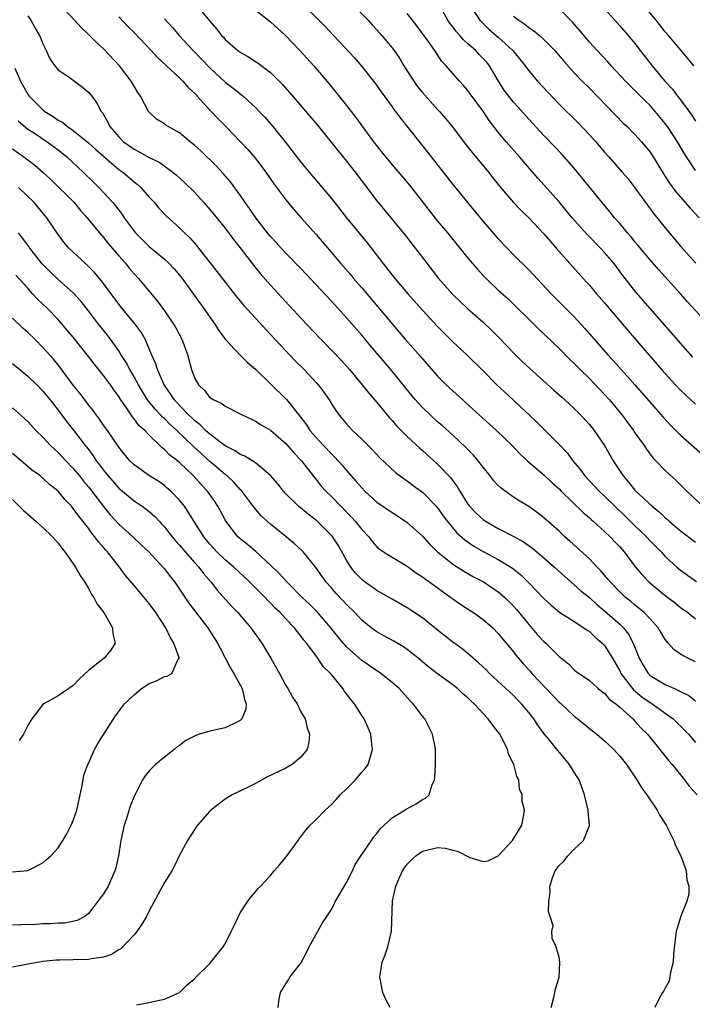
# Model space of a CAD drawing. Units: inches. Extents: x 2586000 to 2589000, y 1539000 to 1542000.
# Drawn here: x 2586204 to 2586293, y 1539623 to 1539753 of the extents above; entities that cross this region are included whole.
import ezdxf

# ---------------------------------------------------------------- set-up
doc = ezdxf.new("R2010")
doc.units = ezdxf.units.IN
doc.header["$MEASUREMENT"] = 0
doc.layers.add('LD25861539_2ft', color=9, linetype='Continuous')

msp = doc.modelspace()

# ---------------------------------------------------------------- linework, layer by layer
at = {"layer": 'LD25861539_2ft'}
for points, elevation in [([(2586247, 1539755.97), (2586249.85, 1539753), (2586250.39, 1539752.39), (2586251, 1539751.75), (2586251.67, 1539751), (2586253.17, 1539749.17), (2586253.99, 1539747.99), (2586254.57, 1539747), (2586255.85, 1539745), (2586256.32, 1539744.32), (2586257, 1539743.5), (2586259, 1539741.26), (2586259.25, 1539741), (2586260.06, 1539740.06), (2586260.91, 1539739), (2586262.68, 1539736.68), (2586263.57, 1539735.57), (2586265.71, 1539733), (2586266.27, 1539732.27), (2586267.17, 1539731.17), (2586269.02, 1539729.02), (2586269.98, 1539727.98), (2586271, 1539726.99), (2586273, 1539724.86), (2586273.86, 1539723.86), (2586274.64, 1539723), (2586278.58, 1539718.58), (2586279, 1539718.12), (2586279.94, 1539717), (2586281, 1539715.78), (2586281.64, 1539715), (2586284.1, 1539712.1), (2586288.5, 1539707), (2586290.33, 1539705), (2586291, 1539704.3), (2586291.67, 1539703.67), (2586293, 1539702.46)], 7578), ([(2586293, 1539668.51), (2586291.96, 1539669), (2586291, 1539669.53), (2586290.14, 1539670.14), (2586289.4, 1539671), (2586289.2, 1539671.2), (2586289, 1539671.46), (2586288.41, 1539672.41), (2586288.07, 1539673), (2586287, 1539674.17), (2586286.21, 1539675), (2586285.56, 1539675.56), (2586285, 1539675.99), (2586284.46, 1539676.46), (2586283.77, 1539677), (2586283, 1539677.74), (2586281.76, 1539679), (2586281.43, 1539679.43), (2586280.52, 1539680.52), (2586280.03, 1539681), (2586279, 1539682.07), (2586276.43, 1539684.43), (2586275.77, 1539685), (2586275, 1539685.71), (2586273, 1539687.5), (2586272.16, 1539688.16), (2586271, 1539688.97), (2586269.74, 1539689.74), (2586269, 1539690.22), (2586267.89, 1539691), (2586267.38, 1539691.38), (2586267, 1539691.75), (2586266.38, 1539692.38), (2586265.93, 1539693), (2586265, 1539694.15), (2586264.35, 1539695), (2586263.72, 1539695.72), (2586262.73, 1539696.73), (2586261, 1539698.36), (2586259.62, 1539699.62), (2586259, 1539700.14), (2586258.05, 1539701), (2586257, 1539702), (2586256.09, 1539703), (2586255.59, 1539703.59), (2586252.85, 1539707), (2586251, 1539709.17), (2586250.15, 1539710.15), (2586249, 1539711.52), (2586247, 1539713.8), (2586245, 1539716.01), (2586243, 1539718.18), (2586241, 1539720.3), (2586239, 1539722.34), (2586238.39, 1539723), (2586237.74, 1539723.74), (2586237, 1539724.52), (2586236.61, 1539725), (2586235.03, 1539727), (2586234.22, 1539728.22), (2586233.66, 1539729), (2586233, 1539729.97), (2586231.72, 1539731.72), (2586230.81, 1539732.8), (2586229.84, 1539733.84), (2586227.8, 1539735.8), (2586227, 1539736.52), (2586226.41, 1539737), (2586225, 1539738.18), (2586223.49, 1539739), (2586223.19, 1539739.19), (2586223, 1539739.34), (2586221.97, 1539739.97), (2586221, 1539740.89), (2586220.91, 1539741), (2586219.84, 1539743), (2586219.5, 1539743.5), (2586219, 1539744.34), (2586218.63, 1539745), (2586217.1, 1539747), (2586215, 1539749.23), (2586214.06, 1539750.06), (2586213, 1539751.12), (2586212.03, 1539752.03), (2586211.18, 1539753), (2586209.31, 1539755)], 7566), ([(2586227.22, 1539755), (2586229, 1539752.88), (2586229.87, 1539751.87), (2586230.54, 1539751), (2586230.77, 1539750.77), (2586231, 1539750.48), (2586232.7, 1539749), (2586233, 1539748.78), (2586234.15, 1539748.15), (2586235, 1539747.59), (2586235.35, 1539747.35), (2586237, 1539746.1), (2586238.55, 1539744.55), (2586239.49, 1539743.49), (2586243.17, 1539739.17), (2586245.84, 1539735.84), (2586247, 1539734.45), (2586248.14, 1539733), (2586249.37, 1539731.37), (2586251, 1539729.23), (2586254.72, 1539724.72), (2586257.56, 1539721), (2586259.12, 1539719), (2586261, 1539716.9), (2586261.97, 1539715.97), (2586263, 1539715), (2586265, 1539713.25), (2586266.15, 1539712.15), (2586267.15, 1539711.15), (2586269, 1539709.22), (2586270.12, 1539708.12), (2586271.15, 1539707.15), (2586274.31, 1539704.31), (2586275, 1539703.7), (2586275.36, 1539703.36), (2586275.78, 1539703), (2586277, 1539701.88), (2586277.88, 1539701), (2586279, 1539699.76), (2586279.61, 1539699), (2586280.99, 1539696.99), (2586282.13, 1539695), (2586283.44, 1539693), (2586284.17, 1539692.17), (2586285, 1539691.14), (2586285.13, 1539691), (2586287.27, 1539689), (2586288.23, 1539688.23), (2586289, 1539687.48), (2586289.27, 1539687.27), (2586289.55, 1539687), (2586291, 1539685.77), (2586293, 1539684.27)], 7572), ([(2586234.21, 1539755), (2586237, 1539752.78), (2586238.95, 1539751), (2586240.83, 1539749), (2586242.7, 1539747), (2586244.67, 1539744.67), (2586247, 1539741.78), (2586248.21, 1539740.21), (2586250.57, 1539737), (2586252.14, 1539735), (2586253, 1539733.96), (2586255.29, 1539731.29), (2586259, 1539726.56), (2586260.29, 1539725), (2586261.91, 1539723), (2586263, 1539721.69), (2586264.24, 1539720.24), (2586265, 1539719.4), (2586265.38, 1539719), (2586267, 1539717.46), (2586268.3, 1539716.3), (2586269.32, 1539715.32), (2586271, 1539713.63), (2586272.33, 1539712.33), (2586275, 1539709.8), (2586276.39, 1539708.39), (2586277, 1539707.81), (2586277.79, 1539707), (2586279, 1539705.81), (2586281, 1539703.71), (2586281.63, 1539703), (2586283.31, 1539701), (2586284.8, 1539699), (2586285, 1539698.69), (2586286.2, 1539697), (2586286.51, 1539696.51), (2586287.37, 1539695.37), (2586287.75, 1539695), (2586289, 1539693.71), (2586290.42, 1539692.42), (2586291.82, 1539691), (2586293.95, 1539689)], 7574), ([(2586241.31, 1539755), (2586243.36, 1539753), (2586244.18, 1539752.18), (2586245.28, 1539751), (2586246.13, 1539750.13), (2586248.03, 1539748.03), (2586249, 1539746.93), (2586250.74, 1539744.74), (2586251.56, 1539743.56), (2586253, 1539741.58), (2586253.24, 1539741.24), (2586253.44, 1539741), (2586254.1, 1539740.1), (2586257.65, 1539735.65), (2586261, 1539731.36), (2586263, 1539728.94), (2586265, 1539726.49), (2586267, 1539724.2), (2586268.15, 1539723), (2586269, 1539722.13), (2586271, 1539720.15), (2586273.97, 1539717), (2586277, 1539713.97), (2586277.89, 1539713), (2586278.41, 1539712.41), (2586279.62, 1539711), (2586281.38, 1539709), (2586282.17, 1539708.17), (2586285, 1539705), (2586288.72, 1539700.72), (2586289.68, 1539699.68), (2586291, 1539698.38), (2586293.86, 1539695.86)], 7576), ([(2586295, 1539712.61), (2586291.94, 1539715.94), (2586291.01, 1539717), (2586288.13, 1539720.13), (2586287, 1539721.44), (2586285.39, 1539723.39), (2586285, 1539723.84), (2586284.49, 1539724.49), (2586284.02, 1539725), (2586283, 1539726.23), (2586282.32, 1539727), (2586281.74, 1539727.74), (2586280.68, 1539729), (2586278.14, 1539732.14), (2586277, 1539733.52), (2586275.37, 1539735.37), (2586274.39, 1539736.39), (2586273, 1539737.81), (2586271, 1539739.98), (2586269.59, 1539741.59), (2586269, 1539742.22), (2586268.37, 1539743), (2586267.79, 1539743.79), (2586267.01, 1539745), (2586265.83, 1539747), (2586265.47, 1539747.47), (2586265, 1539747.98), (2586264.49, 1539748.49), (2586264.03, 1539749), (2586263, 1539749.91), (2586262.41, 1539750.41), (2586261.92, 1539751), (2586261.48, 1539751.48), (2586261, 1539752.12), (2586260.6, 1539752.6), (2586260.35, 1539753), (2586259.24, 1539755)], 7582), ([(2586263.23, 1539755), (2586264.55, 1539753), (2586264.77, 1539752.77), (2586265.8, 1539751.8), (2586267, 1539750.77), (2586268.91, 1539749), (2586270.53, 1539747), (2586271, 1539746.36), (2586272.16, 1539745), (2586273.52, 1539743.52), (2586275, 1539741.97), (2586277.5, 1539739.5), (2586279, 1539737.92), (2586279.83, 1539737), (2586281, 1539735.61), (2586281.56, 1539735), (2586283.33, 1539733), (2586284.1, 1539732.1), (2586285, 1539730.94), (2586287.51, 1539727.51), (2586289, 1539725.65), (2586291, 1539723.27), (2586293.02, 1539721)], 7584), ([(2586293, 1539733.2), (2586291.79, 1539735), (2586291.48, 1539735.48), (2586290.61, 1539737), (2586289.31, 1539739), (2586289, 1539739.42), (2586287.68, 1539741), (2586287, 1539741.77), (2586286.37, 1539742.37), (2586285, 1539743.77), (2586284.36, 1539744.36), (2586283.75, 1539745), (2586281.87, 1539747), (2586281.47, 1539747.47), (2586280.02, 1539749), (2586279, 1539750.13), (2586278.6, 1539750.6), (2586277.69, 1539751.69), (2586276.76, 1539752.76), (2586275, 1539754.56)], 7588), ([(2586281, 1539754.5), (2586282.33, 1539753), (2586283, 1539752.28), (2586284.11, 1539751), (2586285, 1539749.93), (2586285.7, 1539749), (2586287.27, 1539747), (2586288.95, 1539745), (2586289.94, 1539743.94), (2586290.61, 1539743), (2586291, 1539742.5), (2586292.49, 1539740.49), (2586293, 1539739.7)], 7590), ([(2586292.74, 1539747), (2586291.97, 1539747.97), (2586289.42, 1539751), (2586289, 1539751.48), (2586287.78, 1539753), (2586286.11, 1539755)], 7592), ([(2586205, 1539753.56), (2586205.42, 1539753), (2586205.97, 1539751.97), (2586206.56, 1539751), (2586206.7, 1539750.7), (2586207, 1539749.88), (2586207.41, 1539749), (2586207.91, 1539747.91), (2586208.55, 1539747), (2586209, 1539746.45), (2586210.58, 1539745.42), (2586211.18, 1539745), (2586212.21, 1539744.21), (2586213, 1539743.55), (2586213.43, 1539743), (2586214.1, 1539742.1), (2586214.67, 1539741), (2586214.83, 1539740.83), (2586215.57, 1539739.57), (2586215.81, 1539739), (2586217, 1539737.65), (2586217.63, 1539737), (2586219, 1539736.01), (2586219.68, 1539735.69), (2586221, 1539734.92), (2586222.3, 1539734.3), (2586224.1, 1539733), (2586224.59, 1539732.59), (2586225.64, 1539731.64), (2586227, 1539730.3), (2586228.2, 1539729), (2586229, 1539728.1), (2586231, 1539725.64), (2586232.13, 1539724.13), (2586233, 1539723.03), (2586234.74, 1539720.74), (2586235.64, 1539719.64), (2586237, 1539718.11), (2586239.46, 1539715.46), (2586241.71, 1539713), (2586243.62, 1539711), (2586245.3, 1539709.3), (2586246.27, 1539708.27), (2586247.39, 1539707), (2586249.07, 1539705), (2586249.92, 1539703.92), (2586251, 1539702.67), (2586252.65, 1539700.65), (2586253, 1539700.29), (2586253.6, 1539699.6), (2586255, 1539698.18), (2586256.64, 1539696.64), (2586257, 1539696.35), (2586259, 1539694.54), (2586260.74, 1539692.74), (2586261, 1539692.37), (2586261.6, 1539691.6), (2586261.94, 1539691), (2586263, 1539689.29), (2586263.22, 1539689), (2586264.1, 1539688.1), (2586265, 1539687.26), (2586265.38, 1539687), (2586267, 1539686.1), (2586269.04, 1539685.04), (2586270.32, 1539684.32), (2586271.49, 1539683.49), (2586273, 1539682.23), (2586274.39, 1539681), (2586275.75, 1539679.75), (2586277, 1539678.68), (2586277.89, 1539677.89), (2586279, 1539676.98), (2586280.04, 1539676.04), (2586281, 1539675.26), (2586283, 1539673.48), (2586283.49, 1539673), (2586284.16, 1539672.16), (2586284.78, 1539671), (2586285.54, 1539669), (2586286.07, 1539668.07), (2586286.73, 1539667), (2586287, 1539666.74), (2586289, 1539665.56), (2586290.2, 1539665), (2586290.76, 1539664.76), (2586291, 1539664.62), (2586292.09, 1539664.09), (2586293, 1539663.37)], 7564), ([(2586217, 1539753.45), (2586218.19, 1539752.19), (2586219, 1539751.37), (2586221.28, 1539749), (2586222.1, 1539748.1), (2586225, 1539745.41), (2586225.42, 1539745), (2586226.14, 1539744.14), (2586227, 1539743.37), (2586227.17, 1539743.17), (2586227.34, 1539743), (2586229.08, 1539741.08), (2586230.05, 1539740.05), (2586231.1, 1539739), (2586233, 1539737.04), (2586233.98, 1539735.98), (2586235, 1539734.78), (2586236.35, 1539733), (2586237.44, 1539731.44), (2586239, 1539729.37), (2586240.07, 1539728.07), (2586241, 1539727.05), (2586243, 1539724.79), (2586246.22, 1539721), (2586247.51, 1539719.51), (2586247.93, 1539719), (2586249, 1539717.79), (2586251.36, 1539715), (2586253, 1539713.01), (2586253.94, 1539711.94), (2586254.73, 1539711), (2586256.74, 1539708.74), (2586259, 1539706.15), (2586260.14, 1539705), (2586260.58, 1539704.58), (2586262.33, 1539703), (2586262.69, 1539702.69), (2586265.83, 1539699.83), (2586266.76, 1539699), (2586268.83, 1539697), (2586269.87, 1539695.87), (2586270.92, 1539694.92), (2586273, 1539693.14), (2586274.11, 1539692.11), (2586275, 1539691.3), (2586275.29, 1539691), (2586278.17, 1539688.17), (2586279, 1539687.49), (2586279.25, 1539687.25), (2586279.56, 1539687), (2586281, 1539685.69), (2586281.73, 1539685), (2586282.34, 1539684.34), (2586283, 1539683.67), (2586283.59, 1539683), (2586285.09, 1539681), (2586285.96, 1539679.96), (2586286.89, 1539679), (2586289, 1539677.26), (2586290.28, 1539676.28), (2586291, 1539675.67), (2586291.95, 1539675), (2586293, 1539674.18)], 7568), ([(2586223, 1539753.2), (2586224.05, 1539752.05), (2586224.94, 1539751), (2586226.79, 1539749), (2586227.89, 1539747.89), (2586229, 1539746.72), (2586231, 1539744.83), (2586232.05, 1539744.05), (2586233, 1539743.29), (2586233.18, 1539743.18), (2586233.38, 1539743), (2586235, 1539741.53), (2586235.51, 1539741), (2586236.22, 1539740.22), (2586237.28, 1539739), (2586238.92, 1539737), (2586241, 1539734.3), (2586242.06, 1539733), (2586245, 1539729.53), (2586247, 1539727), (2586249.7, 1539723.7), (2586251.78, 1539721), (2586253.37, 1539719), (2586255.09, 1539717), (2586257, 1539714.84), (2586259, 1539712.68), (2586261, 1539710.66), (2586262.89, 1539708.89), (2586265, 1539706.85), (2586266.81, 1539705), (2586268.94, 1539703), (2586270.03, 1539702.03), (2586271.1, 1539701), (2586272.09, 1539700.09), (2586273.18, 1539699), (2586275, 1539697.15), (2586276.05, 1539696.05), (2586276.82, 1539695), (2586277.82, 1539693.82), (2586278.4, 1539693), (2586279.67, 1539691.67), (2586280.27, 1539691), (2586281, 1539690.32), (2586282.34, 1539689), (2586283.71, 1539687.71), (2586285, 1539686.45), (2586285.75, 1539685.75), (2586286.52, 1539685), (2586287, 1539684.47), (2586288.45, 1539683), (2586289, 1539682.41), (2586290.53, 1539681), (2586291, 1539680.6), (2586291.93, 1539679.93), (2586293.12, 1539679.12)], 7570), ([(2586292.65, 1539708.65), (2586291, 1539710.47), (2586288.9, 1539712.9), (2586287, 1539715.05), (2586285.16, 1539717.16), (2586283.41, 1539719.41), (2586282.2, 1539721), (2586281, 1539722.44), (2586280.48, 1539723), (2586278.76, 1539724.76), (2586277.8, 1539725.8), (2586276.75, 1539727), (2586275.96, 1539727.96), (2586275, 1539729.08), (2586272.2, 1539732.2), (2586269.79, 1539735), (2586268.03, 1539737), (2586267, 1539738.28), (2586265.81, 1539739.81), (2586265, 1539741.01), (2586263.52, 1539743), (2586263, 1539743.75), (2586262.43, 1539744.43), (2586261.87, 1539745), (2586260.13, 1539747), (2586259.56, 1539747.56), (2586258.62, 1539749), (2586257.75, 1539750.25), (2586256.27, 1539752.27), (2586255.71, 1539753), (2586255, 1539753.89)], 7580), ([(2586269, 1539753.55), (2586269.71, 1539753), (2586270.48, 1539752.48), (2586271, 1539752.05), (2586271.65, 1539751.65), (2586272.42, 1539751), (2586273, 1539750.47), (2586274.44, 1539749), (2586275.62, 1539747.62), (2586277, 1539746.09), (2586278.05, 1539745), (2586279, 1539744.06), (2586282.47, 1539740.47), (2586283.47, 1539739.46), (2586283.96, 1539739), (2586285, 1539737.95), (2586285.86, 1539737), (2586286.39, 1539736.39), (2586287, 1539735.61), (2586287.41, 1539735), (2586288.78, 1539732.78), (2586289, 1539732.44), (2586289.55, 1539731.55), (2586290.4, 1539730.4), (2586291, 1539729.69), (2586292.27, 1539728.27), (2586293.48, 1539727)], 7586), ([(2586203.3, 1539746.7), (2586204.06, 1539745), (2586205, 1539743.28), (2586205.2, 1539743), (2586207, 1539741.19), (2586207.24, 1539741), (2586208.34, 1539740.34), (2586209, 1539739.86), (2586209.58, 1539739.57), (2586210.25, 1539739), (2586211, 1539738.49), (2586213, 1539736.85), (2586213.97, 1539735.97), (2586215.04, 1539735.04), (2586217, 1539733.37), (2586217.52, 1539733), (2586219, 1539731.73), (2586219.42, 1539731.42), (2586219.9, 1539731), (2586221, 1539729.72), (2586221.68, 1539729), (2586222.27, 1539728.27), (2586223.25, 1539727.25), (2586225, 1539725.68), (2586225.66, 1539725), (2586226.34, 1539724.34), (2586227.28, 1539723.28), (2586227.5, 1539723), (2586229, 1539721.12), (2586229.93, 1539719.93), (2586231, 1539718.5), (2586232.55, 1539716.55), (2586233.46, 1539715.46), (2586235, 1539713.76), (2586237, 1539711.62), (2586238.25, 1539710.25), (2586240.21, 1539708.21), (2586241.43, 1539707), (2586243, 1539705.31), (2586243.26, 1539705), (2586244.01, 1539704.01), (2586244.7, 1539703), (2586245, 1539702.51), (2586245.6, 1539701.6), (2586246.05, 1539701), (2586247, 1539699.86), (2586247.8, 1539699), (2586249, 1539697.86), (2586250.44, 1539696.44), (2586251.4, 1539695.4), (2586253.44, 1539693.44), (2586254.6, 1539692.6), (2586255, 1539692.35), (2586255.76, 1539691.76), (2586257, 1539690.86), (2586258.82, 1539689), (2586259, 1539688.8), (2586259.75, 1539687.75), (2586260.31, 1539687), (2586261.53, 1539685.53), (2586262.58, 1539684.58), (2586263.76, 1539683.76), (2586265, 1539683.06), (2586267, 1539682), (2586268.85, 1539680.85), (2586269.97, 1539679.97), (2586270.99, 1539678.99), (2586273, 1539676.88), (2586273.97, 1539675.97), (2586275.07, 1539675.07), (2586277, 1539673.85), (2586278.28, 1539673), (2586278.69, 1539672.69), (2586279, 1539672.5), (2586279.77, 1539671.77), (2586280.7, 1539671), (2586281, 1539670.69), (2586282.04, 1539669), (2586283, 1539667.32), (2586283.15, 1539667), (2586284.82, 1539664.82), (2586285.93, 1539663.93), (2586287, 1539663.16), (2586287.27, 1539663), (2586290.04, 1539661), (2586290.54, 1539660.54), (2586291.54, 1539659.54), (2586292.05, 1539659), (2586293, 1539657.91)], 7562), ([(2586203.74, 1539739.74), (2586205, 1539738.68), (2586205.87, 1539738.13), (2586207.58, 1539737), (2586209, 1539735.95), (2586210.17, 1539735), (2586212.3, 1539733), (2586213.66, 1539731.66), (2586214.35, 1539731), (2586215, 1539730.31), (2586216.22, 1539729), (2586216.58, 1539728.58), (2586217, 1539727.99), (2586217.44, 1539727.44), (2586217.71, 1539727), (2586219, 1539725.22), (2586219.18, 1539725), (2586221, 1539723.23), (2586223, 1539721.55), (2586223.58, 1539721), (2586224.27, 1539720.27), (2586225, 1539719.42), (2586225.34, 1539719), (2586226.81, 1539717), (2586227.7, 1539715.7), (2586228.23, 1539715), (2586229, 1539713.9), (2586229.66, 1539713), (2586230.16, 1539712.16), (2586231.03, 1539711.03), (2586232.93, 1539708.93), (2586233, 1539708.89), (2586233.94, 1539707.94), (2586235, 1539707.06), (2586237, 1539705.14), (2586239.08, 1539703.08), (2586240.86, 1539700.86), (2586241.72, 1539699.72), (2586242.18, 1539699), (2586243, 1539698.05), (2586243.97, 1539697), (2586245, 1539695.91), (2586245.47, 1539695.47), (2586245.9, 1539695), (2586246.42, 1539694.42), (2586247, 1539693.73), (2586248.29, 1539692.29), (2586249, 1539691.43), (2586249.41, 1539691), (2586251, 1539689.55), (2586253, 1539688.18), (2586253.73, 1539687.73), (2586255, 1539686.86), (2586257, 1539685.07), (2586257.99, 1539683.99), (2586258.98, 1539683), (2586261, 1539681.4), (2586262.46, 1539680.46), (2586263.73, 1539679.73), (2586265.04, 1539679.04), (2586267, 1539677.74), (2586267.87, 1539677), (2586268.44, 1539676.44), (2586269, 1539675.87), (2586269.41, 1539675.41), (2586271, 1539673.45), (2586272.14, 1539672.14), (2586273, 1539671.2), (2586273.24, 1539671), (2586275, 1539669.24), (2586276.24, 1539668.24), (2586277, 1539667.48), (2586277.26, 1539667.26), (2586279, 1539666.05), (2586280.16, 1539665), (2586280.63, 1539664.63), (2586281, 1539664.39), (2586281.61, 1539663.61), (2586282.47, 1539663), (2586283, 1539662.55), (2586284.73, 1539661), (2586285, 1539660.73), (2586285.81, 1539659.81), (2586286.66, 1539659), (2586288.3, 1539657), (2586288.59, 1539656.59), (2586289.48, 1539655.48), (2586289.89, 1539655), (2586291.51, 1539653), (2586292.15, 1539652.15), (2586293.19, 1539651)], 7560), ([(2586203, 1539736.08), (2586204.49, 1539735), (2586205, 1539734.6), (2586205.93, 1539733.93), (2586207, 1539733.01), (2586208.03, 1539732.03), (2586211.1, 1539729), (2586211.97, 1539727.97), (2586212.83, 1539727), (2586213.78, 1539725.78), (2586214.7, 1539724.7), (2586215, 1539724.38), (2586215.61, 1539723.61), (2586217, 1539721.97), (2586217.86, 1539721), (2586218.37, 1539720.37), (2586219, 1539719.63), (2586219.59, 1539719), (2586221.15, 1539717.15), (2586222.06, 1539716.06), (2586223, 1539714.75), (2586224.19, 1539713), (2586224.49, 1539712.49), (2586225.32, 1539711), (2586226.05, 1539709), (2586226.56, 1539707), (2586227, 1539705.83), (2586227.48, 1539705), (2586228.27, 1539704.27), (2586229, 1539703.33), (2586229.52, 1539703), (2586230.55, 1539702.55), (2586231, 1539702.17), (2586233, 1539701.18), (2586233.32, 1539701), (2586234.46, 1539700.46), (2586235, 1539700.23), (2586235.74, 1539699.74), (2586237, 1539699.01), (2586239, 1539697.27), (2586240.05, 1539696.05), (2586241.08, 1539695), (2586242.62, 1539693), (2586242.78, 1539692.78), (2586243, 1539692.52), (2586243.67, 1539691.67), (2586244.27, 1539691), (2586245, 1539690.29), (2586247.61, 1539687.61), (2586248.18, 1539687), (2586249, 1539685.97), (2586249.93, 1539685), (2586250.39, 1539684.39), (2586251, 1539683.66), (2586251.35, 1539683.35), (2586251.86, 1539683), (2586253, 1539682.29), (2586255, 1539681.13), (2586256.22, 1539680.22), (2586257, 1539679.72), (2586257.39, 1539679.39), (2586257.98, 1539679), (2586260.74, 1539677), (2586261, 1539676.8), (2586262.06, 1539676.06), (2586263.27, 1539675.27), (2586263.72, 1539675), (2586265, 1539674.12), (2586266.26, 1539673), (2586267, 1539672.26), (2586267.56, 1539671.56), (2586269, 1539669.84), (2586269.36, 1539669.36), (2586269.66, 1539669), (2586270.28, 1539668.28), (2586271.23, 1539667.23), (2586271.41, 1539667), (2586273.29, 1539665), (2586275, 1539663.23), (2586275.13, 1539663.13), (2586277, 1539661.35), (2586277.21, 1539661.21), (2586277.48, 1539661), (2586279, 1539659.73), (2586279.43, 1539659.43), (2586279.98, 1539659), (2586281, 1539658.14), (2586282.22, 1539657), (2586283, 1539656.12), (2586283.87, 1539655), (2586285.24, 1539653), (2586285.89, 1539651.89), (2586286.57, 1539651), (2586287.91, 1539649), (2586288.28, 1539648.28), (2586289.12, 1539647), (2586290.13, 1539645), (2586290.36, 1539644.36), (2586291.04, 1539643), (2586291.74, 1539641), (2586291.83, 1539639.83), (2586292.12, 1539639), (2586292.08, 1539637.92), (2586291.84, 1539637), (2586291.05, 1539635.05), (2586290.44, 1539633), (2586290.35, 1539632.35), (2586290.08, 1539630.08), (2586290.02, 1539629), (2586289.67, 1539627.67), (2586289.51, 1539626.49), (2586289, 1539625.57), (2586288.81, 1539625.19), (2586288.61, 1539625), (2586288.13, 1539624.13), (2586287.63, 1539623)], 7558), ([(2586273.98, 1539623), (2586274.32, 1539624.32), (2586274.53, 1539625.47), (2586275.01, 1539627.01), (2586275.12, 1539629), (2586275, 1539629.65), (2586274.62, 1539631), (2586274.08, 1539632.08), (2586274.06, 1539633), (2586274.23, 1539633.77), (2586273.83, 1539635), (2586273.59, 1539635.59), (2586273.67, 1539637), (2586273.85, 1539638.15), (2586273.8, 1539639), (2586274.2, 1539640.2), (2586274.51, 1539641), (2586275, 1539641.7), (2586275.67, 1539642.33), (2586276.17, 1539643), (2586277, 1539643.84), (2586278.21, 1539645), (2586279.02, 1539646.98), (2586278.85, 1539648.85), (2586278.85, 1539649), (2586278.36, 1539651), (2586278.02, 1539652.02), (2586277.65, 1539653), (2586277.4, 1539653.4), (2586277, 1539654), (2586276.38, 1539655), (2586274.84, 1539656.84), (2586273.63, 1539658.37), (2586273.06, 1539659.06), (2586272.2, 1539660.2), (2586271.69, 1539661), (2586271, 1539661.86), (2586270.07, 1539663), (2586269.53, 1539663.53), (2586269, 1539664.07), (2586265.85, 1539667), (2586265.43, 1539667.43), (2586264.41, 1539668.41), (2586263.7, 1539669), (2586263, 1539669.62), (2586262.23, 1539670.23), (2586261, 1539671.11), (2586259, 1539672.69), (2586257, 1539674.32), (2586255, 1539675.63), (2586253, 1539676.77), (2586252.63, 1539677), (2586251, 1539677.92), (2586249.47, 1539679), (2586249, 1539679.36), (2586248.19, 1539680.19), (2586247.56, 1539681), (2586247, 1539681.92), (2586245.89, 1539683.89), (2586245.09, 1539685.09), (2586243.09, 1539687.09), (2586241.95, 1539687.95), (2586240.66, 1539689), (2586239, 1539690.66), (2586238.68, 1539691), (2586237.95, 1539691.95), (2586237, 1539693.05), (2586235, 1539694.74), (2586233.62, 1539695.62), (2586233, 1539695.84), (2586232.32, 1539696.32), (2586231, 1539696.97), (2586229, 1539698.49), (2586228.43, 1539699), (2586227.73, 1539699.73), (2586227, 1539700.25), (2586226.63, 1539700.63), (2586226.22, 1539701), (2586225, 1539702.27), (2586224.32, 1539703), (2586223.82, 1539703.82), (2586222.96, 1539705), (2586222.09, 1539707), (2586221.85, 1539707.85), (2586221.31, 1539709), (2586221.23, 1539709.23), (2586220.49, 1539711), (2586219.94, 1539711.94), (2586219.16, 1539713), (2586217.49, 1539715), (2586217, 1539715.62), (2586214.7, 1539718.7), (2586213.79, 1539719.79), (2586212.8, 1539720.8), (2586212.56, 1539721), (2586210.41, 1539723), (2586209.76, 1539723.76), (2586209, 1539724.77), (2586207.52, 1539727), (2586205.83, 1539729), (2586203.79, 1539731)], 7556), ([(2586252.77, 1539623), (2586252.15, 1539624.15), (2586251.79, 1539625), (2586251.38, 1539627), (2586251.7, 1539629), (2586252.07, 1539629.93), (2586252.43, 1539631), (2586252.94, 1539633.06), (2586253.05, 1539637.05), (2586253.49, 1539639), (2586253.84, 1539639.84), (2586254.36, 1539641), (2586254.62, 1539641.38), (2586255, 1539641.88), (2586255.54, 1539642.46), (2586256.13, 1539643), (2586257, 1539643.61), (2586259, 1539644.09), (2586259.98, 1539643.98), (2586261, 1539643.72), (2586261.61, 1539643.61), (2586263.23, 1539642.77), (2586265, 1539642.23), (2586265.68, 1539642.32), (2586267, 1539642.96), (2586268.88, 1539645), (2586270.12, 1539647), (2586270.36, 1539648.36), (2586270.46, 1539649), (2586270.15, 1539650.15), (2586270.15, 1539651), (2586269.78, 1539651.78), (2586269.7, 1539653), (2586269.43, 1539653.43), (2586269.05, 1539655), (2586268.35, 1539656.35), (2586268.2, 1539657), (2586267.4, 1539658.6), (2586267.18, 1539659), (2586267, 1539659.27), (2586266.22, 1539660.22), (2586265.67, 1539661), (2586263.82, 1539663), (2586263.39, 1539663.39), (2586263, 1539663.78), (2586262.33, 1539664.33), (2586261.61, 1539665), (2586261, 1539665.48), (2586259, 1539666.93), (2586257.83, 1539667.83), (2586256.44, 1539669), (2586255, 1539670.13), (2586254.49, 1539670.49), (2586253.23, 1539671.23), (2586251.93, 1539671.93), (2586251, 1539672.46), (2586250.25, 1539673), (2586249, 1539674.02), (2586248.08, 1539675), (2586247, 1539676.06), (2586246.56, 1539676.56), (2586245.57, 1539677.57), (2586245, 1539678.25), (2586244.33, 1539679), (2586243.77, 1539679.77), (2586242.96, 1539680.96), (2586241.29, 1539683), (2586241.15, 1539683.15), (2586240.11, 1539684.11), (2586239.04, 1539685), (2586237.9, 1539685.9), (2586237, 1539686.63), (2586235.75, 1539687.75), (2586234.83, 1539688.83), (2586234.71, 1539689), (2586233.11, 1539691.11), (2586233, 1539691.22), (2586232.16, 1539692.16), (2586231.26, 1539693), (2586231, 1539693.19), (2586229, 1539694.9), (2586227.89, 1539695.89), (2586226.86, 1539696.86), (2586224.63, 1539699), (2586223.78, 1539699.78), (2586223, 1539700.56), (2586222.76, 1539700.76), (2586222.55, 1539701), (2586221.78, 1539701.78), (2586220.79, 1539703), (2586220.1, 1539704.1), (2586219.58, 1539705), (2586219, 1539706.06), (2586218.43, 1539707), (2586217.95, 1539707.95), (2586217.28, 1539709), (2586217, 1539709.46), (2586215.92, 1539711), (2586215.52, 1539711.52), (2586214.33, 1539713), (2586213, 1539714.74), (2586212, 1539716), (2586211, 1539717.12), (2586209, 1539718.85), (2586207.89, 1539719.9), (2586206.91, 1539720.91), (2586205.29, 1539723), (2586205.18, 1539723.18), (2586204.32, 1539724.32), (2586203.76, 1539725)], 7554), ([(2586238.01, 1539623), (2586238.14, 1539624.14), (2586238.3, 1539625), (2586239, 1539626.14), (2586239.36, 1539626.64), (2586239.54, 1539627), (2586241, 1539628.86), (2586241.73, 1539630.27), (2586242.07, 1539631), (2586243.84, 1539634.16), (2586244.41, 1539635), (2586245, 1539635.92), (2586245.55, 1539637), (2586247, 1539639.48), (2586247.77, 1539641), (2586248.16, 1539641.84), (2586249, 1539643.14), (2586250.29, 1539645), (2586250.57, 1539645.43), (2586251, 1539645.93), (2586251.45, 1539646.55), (2586251.98, 1539647), (2586253, 1539647.98), (2586254.87, 1539649.13), (2586256.16, 1539649.84), (2586257, 1539650.39), (2586257.42, 1539650.58), (2586257.87, 1539651), (2586258.26, 1539652.26), (2586258.61, 1539653), (2586258.65, 1539653.35), (2586258.71, 1539655), (2586258.74, 1539657), (2586258.69, 1539657.31), (2586258.35, 1539659), (2586257.87, 1539659.87), (2586257.31, 1539661), (2586257, 1539661.36), (2586255.79, 1539663), (2586255.4, 1539663.4), (2586253.92, 1539665), (2586253, 1539665.82), (2586251.52, 1539667), (2586251.21, 1539667.21), (2586251, 1539667.34), (2586249, 1539668.72), (2586247, 1539670.51), (2586246.76, 1539670.76), (2586246.57, 1539671), (2586244.95, 1539673), (2586243.12, 1539675.12), (2586242.11, 1539676.11), (2586241.15, 1539677), (2586239.16, 1539679), (2586238.14, 1539680.14), (2586237, 1539681.24), (2586235.06, 1539683.06), (2586233.97, 1539683.97), (2586233, 1539684.71), (2586232.67, 1539685), (2586231.14, 1539687), (2586231, 1539687.24), (2586230.06, 1539689), (2586229.64, 1539689.64), (2586228.7, 1539691), (2586227.87, 1539691.87), (2586226.86, 1539693), (2586225, 1539694.76), (2586224.71, 1539695), (2586223.73, 1539695.73), (2586223, 1539696.5), (2586222.7, 1539696.71), (2586222.42, 1539697), (2586221, 1539698.37), (2586220.42, 1539699), (2586219.65, 1539699.65), (2586219, 1539700.54), (2586218.78, 1539700.78), (2586217.92, 1539702.08), (2586217.27, 1539703), (2586217, 1539703.44), (2586216.34, 1539704.34), (2586215.9, 1539705), (2586215, 1539706.24), (2586213.76, 1539707.76), (2586213, 1539708.74), (2586211, 1539711.26), (2586210.21, 1539712.21), (2586209, 1539713.6), (2586207.63, 1539715), (2586206.29, 1539716.29), (2586205.64, 1539717), (2586205.32, 1539717.32), (2586205, 1539717.71), (2586203.44, 1539719.44)], 7552), ([(2586219.35, 1539623.35), (2586221, 1539623.68), (2586221.9, 1539623.9), (2586223, 1539624.11), (2586225, 1539624.98), (2586226.01, 1539625.99), (2586227, 1539626.84), (2586227.07, 1539626.93), (2586229, 1539628.82), (2586230.75, 1539631), (2586231, 1539631.4), (2586231.82, 1539633), (2586232.18, 1539633.82), (2586233, 1539635.46), (2586233.99, 1539637), (2586234.42, 1539637.58), (2586235, 1539638.24), (2586235.34, 1539638.66), (2586235.65, 1539639), (2586237, 1539640.41), (2586237.46, 1539641), (2586238.19, 1539641.81), (2586239.11, 1539642.89), (2586240.65, 1539645), (2586240.78, 1539645.22), (2586241, 1539645.48), (2586241.64, 1539646.36), (2586242.19, 1539647), (2586243, 1539647.78), (2586244.2, 1539649), (2586245, 1539649.73), (2586245.62, 1539650.38), (2586246.16, 1539651), (2586247, 1539651.8), (2586248.19, 1539653), (2586249, 1539653.98), (2586249.49, 1539654.51), (2586249.84, 1539655), (2586250.42, 1539657), (2586250.32, 1539657.68), (2586250.2, 1539659), (2586249.85, 1539659.85), (2586249.33, 1539661), (2586249, 1539661.47), (2586248.05, 1539663), (2586247.56, 1539663.56), (2586246.71, 1539664.71), (2586246.53, 1539665), (2586245, 1539666.85), (2586244.87, 1539667), (2586243.93, 1539667.93), (2586243.22, 1539669), (2586243, 1539669.3), (2586241.73, 1539671), (2586241.38, 1539671.38), (2586241, 1539671.93), (2586240.51, 1539672.51), (2586240.16, 1539673), (2586239, 1539674.19), (2586238.27, 1539675), (2586237.6, 1539675.6), (2586237, 1539676.26), (2586236.62, 1539676.62), (2586236.27, 1539677), (2586234.27, 1539679), (2586232.17, 1539681), (2586231, 1539681.97), (2586229.93, 1539683), (2586229.48, 1539683.48), (2586229, 1539684.02), (2586228.18, 1539685), (2586226.91, 1539687), (2586226.2, 1539688.2), (2586225.64, 1539689), (2586225, 1539689.79), (2586223.84, 1539691), (2586223.39, 1539691.4), (2586223, 1539691.72), (2586222.26, 1539692.26), (2586221.02, 1539693.02), (2586219, 1539694.47), (2586218.47, 1539695), (2586217, 1539696.8), (2586215.49, 1539699), (2586215, 1539699.68), (2586214.47, 1539700.47), (2586214.04, 1539701), (2586213.62, 1539701.62), (2586213, 1539702.36), (2586212.51, 1539703), (2586211.88, 1539703.88), (2586211, 1539704.97), (2586209.27, 1539707.27), (2586209, 1539707.61), (2586208.38, 1539708.38), (2586207, 1539709.92), (2586205.92, 1539711), (2586205, 1539711.89), (2586204.41, 1539712.41), (2586203, 1539713.76)], 7550), ([(2586203, 1539707.82), (2586203.96, 1539707), (2586205, 1539706.14), (2586206.18, 1539705), (2586207, 1539704.17), (2586207.96, 1539703), (2586209, 1539701.67), (2586210.13, 1539700.13), (2586211.03, 1539699.03), (2586212.57, 1539697), (2586212.77, 1539696.77), (2586213.63, 1539695.63), (2586214.03, 1539695), (2586214.47, 1539694.47), (2586215, 1539693.74), (2586215.6, 1539693), (2586217, 1539691.4), (2586219, 1539689.72), (2586220.08, 1539689), (2586220.62, 1539688.62), (2586221, 1539688.31), (2586221.7, 1539687.7), (2586222.34, 1539687), (2586222.67, 1539686.67), (2586223, 1539686.31), (2586224.03, 1539685), (2586224.47, 1539684.47), (2586225, 1539683.89), (2586225.74, 1539683), (2586227, 1539681.56), (2586227.52, 1539681), (2586228.15, 1539680.15), (2586229.16, 1539679), (2586229.95, 1539677.95), (2586231.85, 1539675.85), (2586232.69, 1539675), (2586234.41, 1539673), (2586235.83, 1539671), (2586237.02, 1539669.02), (2586238.15, 1539667), (2586239, 1539665.42), (2586239.27, 1539665), (2586239.89, 1539663.89), (2586240.48, 1539663), (2586241, 1539661.96), (2586241.55, 1539661), (2586241.83, 1539659.83), (2586242.11, 1539659), (2586242.04, 1539657.96), (2586241.8, 1539657), (2586241, 1539655.98), (2586239.82, 1539655), (2586239, 1539654.54), (2586238.09, 1539654.09), (2586236.6, 1539653.4), (2586235, 1539652.52), (2586234.02, 1539652.02), (2586231.95, 1539651), (2586231, 1539650.44), (2586229.13, 1539649), (2586229, 1539648.88), (2586227.37, 1539647), (2586227, 1539646.48), (2586226.04, 1539645), (2586225, 1539643.05), (2586224.32, 1539641.68), (2586224, 1539641), (2586223, 1539639.45), (2586222.5, 1539638.5), (2586221, 1539635.74), (2586220.64, 1539635), (2586220.03, 1539633.97), (2586219.38, 1539633), (2586219, 1539632.56), (2586217.26, 1539630.74), (2586217, 1539630.6), (2586216.02, 1539629.98), (2586215, 1539629.63), (2586213.42, 1539629.42), (2586213, 1539629.32), (2586211, 1539629.29), (2586209.24, 1539629.24), (2586208.75, 1539629.25), (2586207, 1539629.07), (2586206.51, 1539629), (2586205, 1539628.72), (2586203, 1539628.31)], 7548), ([(2586203, 1539701.98), (2586204.56, 1539700.56), (2586205, 1539700.15), (2586206.06, 1539699), (2586207, 1539698.1), (2586208.01, 1539697), (2586208.51, 1539696.51), (2586209, 1539696.08), (2586210, 1539695), (2586211, 1539693.97), (2586211.81, 1539693), (2586212.33, 1539692.33), (2586213, 1539691.56), (2586213.44, 1539691), (2586214.98, 1539688.98), (2586215.87, 1539687.87), (2586217, 1539686.63), (2586218.84, 1539685), (2586219.95, 1539683.95), (2586220.94, 1539683), (2586222.79, 1539681), (2586223, 1539680.76), (2586223.76, 1539679.76), (2586224.36, 1539679), (2586225, 1539678.1), (2586226.24, 1539676.24), (2586227.09, 1539675.09), (2586228.73, 1539673), (2586230.02, 1539671), (2586230.34, 1539670.34), (2586231, 1539669.04), (2586231.71, 1539667.71), (2586232.16, 1539667), (2586233.24, 1539665), (2586233.56, 1539663.56), (2586233.78, 1539663), (2586233.72, 1539662.28), (2586233.22, 1539661), (2586233, 1539660.78), (2586232.64, 1539660.64), (2586231, 1539659.84), (2586229.54, 1539659.54), (2586229, 1539659.41), (2586227.65, 1539659), (2586227.16, 1539658.84), (2586225.82, 1539658.18), (2586225, 1539657.53), (2586224.68, 1539657.32), (2586224.3, 1539657), (2586223, 1539655.96), (2586221.85, 1539655), (2586221, 1539654.17), (2586220.47, 1539653.53), (2586220.13, 1539653), (2586219.25, 1539651.25), (2586219.07, 1539650.93), (2586218.48, 1539649.52), (2586218.05, 1539648.05), (2586217.7, 1539647), (2586217.26, 1539645), (2586216.94, 1539643), (2586216.59, 1539641.41), (2586216.48, 1539641), (2586215.59, 1539639), (2586215, 1539637.98), (2586213, 1539635.38), (2586212.53, 1539635), (2586211.53, 1539634.47), (2586209.89, 1539634.11), (2586209, 1539634.1), (2586207.99, 1539634.01), (2586207, 1539634.02), (2586206.04, 1539633.96), (2586204.09, 1539633.91), (2586203, 1539633.84)], 7546), ([(2586203, 1539640.86), (2586205, 1539641.04), (2586207, 1539642.04), (2586207.49, 1539642.51), (2586208.06, 1539643), (2586209, 1539644.02), (2586209.64, 1539645), (2586210.14, 1539645.86), (2586210.71, 1539647), (2586211, 1539647.65), (2586211.45, 1539649), (2586211.92, 1539651), (2586212.19, 1539652.19), (2586212.4, 1539653.6), (2586212.93, 1539655), (2586213, 1539655.14), (2586213.81, 1539657), (2586214.22, 1539657.78), (2586216.58, 1539661.42), (2586217.74, 1539663), (2586219, 1539664.16), (2586219.99, 1539665), (2586221, 1539665.66), (2586221.97, 1539666.03), (2586223, 1539666.6), (2586223.36, 1539666.64), (2586224, 1539667), (2586224.77, 1539668.77), (2586224.94, 1539669), (2586224.93, 1539669.07), (2586224.26, 1539671), (2586223.76, 1539671.76), (2586223.18, 1539673), (2586221.88, 1539675), (2586221, 1539676.19), (2586220.35, 1539677), (2586219, 1539678.57), (2586217.89, 1539679.89), (2586217.08, 1539681), (2586215.5, 1539683), (2586215.26, 1539683.26), (2586215, 1539683.57), (2586214.33, 1539684.33), (2586213.86, 1539685), (2586213.46, 1539685.46), (2586213, 1539686.12), (2586212.31, 1539687), (2586211.71, 1539687.71), (2586211, 1539688.72), (2586210.75, 1539689), (2586209.88, 1539689.88), (2586209, 1539690.98), (2586207.87, 1539691.87), (2586207, 1539692.72), (2586206.66, 1539693), (2586205.69, 1539693.69), (2586203, 1539695.94)], 7544), ([(2586203, 1539689.9), (2586204.46, 1539688.46), (2586205, 1539687.96), (2586206.12, 1539687), (2586207, 1539686.21), (2586208.26, 1539685), (2586209, 1539684.15), (2586209.48, 1539683.48), (2586209.9, 1539683), (2586211.3, 1539681), (2586211.89, 1539679.89), (2586212.52, 1539679), (2586213, 1539678.17), (2586213.4, 1539677.4), (2586213.69, 1539677), (2586214.13, 1539676.13), (2586215.02, 1539675), (2586216.17, 1539673), (2586216.22, 1539672.22), (2586216.5, 1539671), (2586215.93, 1539670.07), (2586215.06, 1539669), (2586213, 1539667.37), (2586211.77, 1539666.23), (2586211, 1539665.43), (2586210.42, 1539665), (2586209, 1539664.04), (2586207.14, 1539663), (2586207, 1539662.89), (2586205.54, 1539661), (2586205, 1539660.12), (2586204.43, 1539659), (2586203.85, 1539658.15)], 7542)]:
    msp.add_lwpolyline(points, dxfattribs=dict(at, elevation=elevation))

doc.saveas('drawing.dxf')
